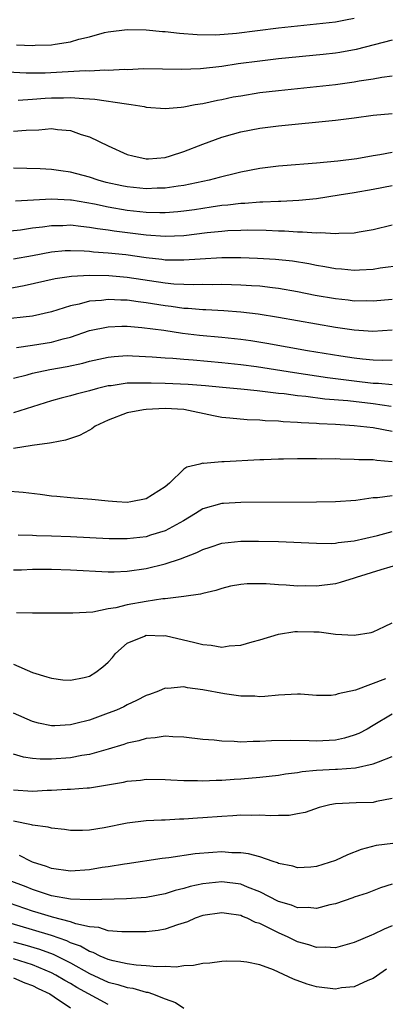
# Model space of a CAD drawing. Units: inches. Extents: x 2580000 to 2583000, y 1500000 to 1503000.
# Drawn here: x 2580870 to 2580908, y 1500358 to 1500462 of the extents above; entities that cross this region are included whole.
import ezdxf

# ---------------------------------------------------------------- set-up
doc = ezdxf.new("R2010")
doc.units = ezdxf.units.IN
doc.header["$MEASUREMENT"] = 0
doc.layers.add('LD25801500_2ft', color=81, linetype='Continuous')

msp = doc.modelspace()

# ---------------------------------------------------------------- linework, layer by layer
at = {"layer": 'LD25801500_2ft'}
for points, elevation in [([(2580869.32, 1500459.32), (2580871, 1500459.24), (2580871.27, 1500459.27), (2580873, 1500459.3), (2580873.39, 1500459.39), (2580875, 1500459.62), (2580875.9, 1500459.9), (2580877, 1500460.16), (2580878.6, 1500460.6), (2580879, 1500460.7), (2580881, 1500460.95), (2580883, 1500460.89), (2580884.72, 1500460.72), (2580885, 1500460.71), (2580886.54, 1500460.54), (2580888.4, 1500460.4), (2580890.38, 1500460.38), (2580892.54, 1500460.54), (2580897, 1500461.1), (2580901, 1500461.52), (2580903, 1500461.75), (2580904.06, 1500461.94), (2580905, 1500462.13)], 9288), ([(2580909, 1500459.8), (2580905.19, 1500458.81), (2580903.48, 1500458.52), (2580903, 1500458.44), (2580901.7, 1500458.3), (2580897, 1500457.83), (2580895, 1500457.6), (2580892.71, 1500457.29), (2580891, 1500457.03), (2580888.76, 1500456.76), (2580886.69, 1500456.69), (2580884.74, 1500456.74), (2580882.76, 1500456.76), (2580881, 1500456.68), (2580880.7, 1500456.7), (2580879, 1500456.6), (2580878.62, 1500456.62), (2580877, 1500456.54), (2580876.55, 1500456.55), (2580872.32, 1500456.32), (2580870.31, 1500456.31), (2580867, 1500456.49)], 9290), ([(2580869.47, 1500453.47), (2580871, 1500453.56), (2580872.33, 1500453.67), (2580873, 1500453.7), (2580874.28, 1500453.72), (2580875, 1500453.75), (2580876.37, 1500453.63), (2580877, 1500453.62), (2580877.58, 1500453.58), (2580880.94, 1500453.06), (2580881.43, 1500453), (2580882.78, 1500452.78), (2580883, 1500452.73), (2580885, 1500452.58), (2580886.71, 1500452.71), (2580887, 1500452.76), (2580888.2, 1500453), (2580889, 1500453.13), (2580890.53, 1500453.47), (2580891, 1500453.55), (2580892.2, 1500453.8), (2580893, 1500453.94), (2580895, 1500454.26), (2580897, 1500454.5), (2580903, 1500455.12), (2580905, 1500455.4), (2580905.5, 1500455.5), (2580907, 1500455.73), (2580907.89, 1500455.89), (2580909, 1500456.02)], 9292), ([(2580869, 1500450.19), (2580870.31, 1500450.31), (2580871.67, 1500450.33), (2580873, 1500450.46), (2580873.64, 1500450.36), (2580875, 1500450.26), (2580876.15, 1500449.85), (2580877, 1500449.6), (2580879, 1500448.63), (2580881, 1500447.73), (2580881.58, 1500447.58), (2580883, 1500447.26), (2580883.26, 1500447.26), (2580885, 1500447.42), (2580885.59, 1500447.59), (2580887, 1500448.03), (2580889, 1500448.81), (2580891, 1500449.55), (2580892.12, 1500449.88), (2580893, 1500450.11), (2580895, 1500450.5), (2580897, 1500450.75), (2580903, 1500451.34), (2580905, 1500451.6), (2580907, 1500451.88), (2580909, 1500452.05)], 9294), ([(2580909, 1500447.94), (2580907.69, 1500447.69), (2580907, 1500447.58), (2580905.28, 1500447.28), (2580903.25, 1500447), (2580901, 1500446.79), (2580897.46, 1500446.54), (2580897, 1500446.5), (2580895, 1500446.25), (2580893, 1500445.87), (2580892.32, 1500445.68), (2580891, 1500445.37), (2580890.72, 1500445.28), (2580889.67, 1500445), (2580889, 1500444.86), (2580887, 1500444.44), (2580886.37, 1500444.37), (2580885, 1500444.15), (2580884.15, 1500444.15), (2580883, 1500444.1), (2580881, 1500444.31), (2580880.42, 1500444.42), (2580878.78, 1500444.78), (2580877.94, 1500445), (2580877, 1500445.31), (2580875, 1500445.85), (2580873.99, 1500446.01), (2580873, 1500446.15), (2580871.79, 1500446.21), (2580869, 1500446.28)], 9296), ([(2580909, 1500444.4), (2580907, 1500444.03), (2580905, 1500443.68), (2580903.41, 1500443.41), (2580901, 1500443.05), (2580899.14, 1500442.86), (2580897.24, 1500442.76), (2580897, 1500442.77), (2580895.32, 1500442.68), (2580895, 1500442.69), (2580893.44, 1500442.56), (2580893, 1500442.56), (2580891.62, 1500442.38), (2580891, 1500442.33), (2580889.86, 1500442.14), (2580889, 1500442.03), (2580888.12, 1500441.88), (2580887, 1500441.72), (2580886.35, 1500441.65), (2580885, 1500441.55), (2580884.45, 1500441.55), (2580883, 1500441.6), (2580881, 1500441.82), (2580879, 1500442.15), (2580877.54, 1500442.46), (2580875.12, 1500442.88), (2580875, 1500442.89), (2580873.01, 1500442.99), (2580869.2, 1500442.8)], 9298), ([(2580909, 1500440.24), (2580907, 1500439.76), (2580905.51, 1500439.51), (2580905, 1500439.41), (2580903.37, 1500439.37), (2580903, 1500439.32), (2580901.44, 1500439.44), (2580901, 1500439.4), (2580899.53, 1500439.53), (2580899, 1500439.52), (2580897.61, 1500439.61), (2580897, 1500439.61), (2580895.68, 1500439.68), (2580893.71, 1500439.71), (2580893, 1500439.7), (2580891.65, 1500439.65), (2580891, 1500439.6), (2580889.44, 1500439.44), (2580887, 1500439.14), (2580885, 1500439.06), (2580883, 1500439.2), (2580879.62, 1500439.62), (2580879, 1500439.72), (2580877.87, 1500439.87), (2580877, 1500440.02), (2580876.1, 1500440.1), (2580875, 1500440.24), (2580874.2, 1500440.2), (2580873, 1500440.2), (2580872.05, 1500440.05), (2580871, 1500439.93), (2580869.73, 1500439.73), (2580867.51, 1500439.51)], 9300), ([(2580869, 1500436.68), (2580871, 1500437.06), (2580873, 1500437.42), (2580874.44, 1500437.56), (2580875, 1500437.59), (2580876.45, 1500437.55), (2580877, 1500437.51), (2580877.45, 1500437.45), (2580879, 1500437.33), (2580880.86, 1500437.14), (2580883, 1500436.84), (2580884.65, 1500436.65), (2580885, 1500436.6), (2580886.6, 1500436.6), (2580887, 1500436.58), (2580888.71, 1500436.71), (2580891, 1500436.84), (2580893, 1500436.84), (2580894.78, 1500436.78), (2580896.66, 1500436.66), (2580898.47, 1500436.47), (2580900.19, 1500436.19), (2580901, 1500436.03), (2580901.89, 1500435.89), (2580903, 1500435.67), (2580903.64, 1500435.64), (2580905, 1500435.5), (2580905.55, 1500435.55), (2580907, 1500435.62), (2580907.73, 1500435.73), (2580910.02, 1500436.02)], 9302), ([(2580868.43, 1500433.57), (2580870.13, 1500433.87), (2580873.39, 1500434.61), (2580875.12, 1500434.88), (2580877.02, 1500434.98), (2580879.07, 1500434.93), (2580881, 1500434.77), (2580885, 1500434.17), (2580885.93, 1500434.07), (2580887, 1500434.02), (2580888.02, 1500433.98), (2580889, 1500434.01), (2580890, 1500434), (2580891, 1500434.02), (2580892.02, 1500433.98), (2580893, 1500433.96), (2580894.13, 1500433.87), (2580895, 1500433.83), (2580896.35, 1500433.65), (2580897, 1500433.58), (2580899, 1500433.23), (2580900.86, 1500432.86), (2580903, 1500432.49), (2580904.35, 1500432.35), (2580905, 1500432.26), (2580906.28, 1500432.28), (2580907, 1500432.26), (2580909, 1500432.45)], 9304), ([(2580909, 1500429.15), (2580906.97, 1500429.03), (2580905, 1500429.14), (2580903, 1500429.43), (2580897, 1500430.5), (2580894.85, 1500430.85), (2580893, 1500431.06), (2580891.2, 1500431.2), (2580889.3, 1500431.3), (2580889, 1500431.3), (2580887.44, 1500431.44), (2580887, 1500431.45), (2580885.65, 1500431.65), (2580885, 1500431.72), (2580883, 1500432.06), (2580882.15, 1500432.15), (2580881, 1500432.32), (2580880.32, 1500432.32), (2580879, 1500432.38), (2580878.29, 1500432.29), (2580877, 1500432.22), (2580875.91, 1500431.91), (2580875, 1500431.74), (2580873, 1500431.08), (2580871, 1500430.65), (2580867.71, 1500430.29)], 9306), ([(2580869.32, 1500427.33), (2580871, 1500427.56), (2580873, 1500427.89), (2580874.25, 1500428.25), (2580875, 1500428.43), (2580877, 1500429.11), (2580879, 1500429.52), (2580880.43, 1500429.57), (2580881, 1500429.57), (2580882.56, 1500429.44), (2580884.86, 1500429.14), (2580886.84, 1500428.84), (2580888.64, 1500428.64), (2580891, 1500428.43), (2580893, 1500428.2), (2580894.05, 1500428.05), (2580895.77, 1500427.77), (2580900.07, 1500427), (2580903.56, 1500426.44), (2580905, 1500426.23), (2580905.87, 1500426.13), (2580907, 1500426.03), (2580908, 1500426), (2580909, 1500426.02)], 9308), ([(2580869, 1500424.1), (2580870.44, 1500424.44), (2580871, 1500424.6), (2580872.82, 1500425), (2580874.66, 1500425.33), (2580876.32, 1500425.68), (2580877, 1500425.87), (2580879, 1500426.31), (2580879.63, 1500426.37), (2580881, 1500426.47), (2580881.55, 1500426.45), (2580883.65, 1500426.35), (2580885, 1500426.23), (2580885.81, 1500426.19), (2580887, 1500426.08), (2580887.98, 1500426.02), (2580891, 1500425.75), (2580893, 1500425.54), (2580894.68, 1500425.32), (2580898.68, 1500424.68), (2580902.16, 1500424.16), (2580905, 1500423.8), (2580907, 1500423.56), (2580907.55, 1500423.55), (2580909, 1500423.4)], 9310), ([(2580908.9, 1500421.1), (2580907, 1500421.37), (2580904.33, 1500421.67), (2580901.87, 1500421.87), (2580899.86, 1500422.14), (2580899, 1500422.22), (2580897.58, 1500422.42), (2580897, 1500422.47), (2580895.31, 1500422.69), (2580894.73, 1500422.73), (2580893, 1500422.92), (2580891.08, 1500423.08), (2580889.27, 1500423.27), (2580887.43, 1500423.43), (2580885, 1500423.53), (2580883.55, 1500423.55), (2580883, 1500423.57), (2580881.54, 1500423.54), (2580881, 1500423.55), (2580879.29, 1500423.29), (2580879, 1500423.27), (2580877.88, 1500423), (2580877, 1500422.75), (2580875.6, 1500422.4), (2580875, 1500422.22), (2580874.03, 1500421.97), (2580873, 1500421.68), (2580871, 1500421.06), (2580869, 1500420.41)], 9312), ([(2580909, 1500418.43), (2580907, 1500418.84), (2580905, 1500419.06), (2580903, 1500419.18), (2580901.27, 1500419.27), (2580901, 1500419.29), (2580899.37, 1500419.37), (2580899, 1500419.41), (2580897.48, 1500419.48), (2580897, 1500419.53), (2580895.58, 1500419.58), (2580895, 1500419.64), (2580893.69, 1500419.69), (2580891.84, 1500419.84), (2580891, 1500419.94), (2580890.11, 1500420.11), (2580887, 1500420.77), (2580885, 1500420.89), (2580883, 1500420.78), (2580882.72, 1500420.72), (2580881, 1500420.42), (2580879, 1500419.65), (2580877.63, 1500419), (2580877.28, 1500418.72), (2580877, 1500418.6), (2580875.96, 1500418.04), (2580874.47, 1500417.53), (2580873, 1500417.25), (2580872.8, 1500417.2), (2580870.97, 1500416.97), (2580869, 1500416.66)], 9314), ([(2580909, 1500415.24), (2580907.37, 1500415.37), (2580907, 1500415.44), (2580905.46, 1500415.46), (2580905, 1500415.5), (2580903.51, 1500415.51), (2580903, 1500415.54), (2580901.53, 1500415.53), (2580901, 1500415.55), (2580899.54, 1500415.54), (2580899, 1500415.55), (2580897.51, 1500415.51), (2580897, 1500415.52), (2580895.45, 1500415.45), (2580895, 1500415.44), (2580891.24, 1500415.24), (2580891, 1500415.25), (2580889.08, 1500415.08), (2580889, 1500415.09), (2580888.69, 1500415), (2580887.31, 1500414.69), (2580887, 1500414.46), (2580885.48, 1500413), (2580885, 1500412.61), (2580883, 1500411.33), (2580881.37, 1500411), (2580881, 1500410.95), (2580879.92, 1500411), (2580879, 1500411.07), (2580877.26, 1500411.25), (2580875.41, 1500411.41), (2580875, 1500411.42), (2580873.58, 1500411.58), (2580873, 1500411.62), (2580871.79, 1500411.79), (2580870, 1500412), (2580868.14, 1500412.14)], 9316), ([(2580909, 1500411.66), (2580907.44, 1500411.44), (2580907, 1500411.43), (2580905.16, 1500411.16), (2580903, 1500411.02), (2580901.02, 1500410.98), (2580893, 1500410.95), (2580891.16, 1500410.84), (2580891, 1500410.83), (2580889, 1500410.26), (2580888.21, 1500409.79), (2580886.96, 1500409), (2580885, 1500407.94), (2580883.48, 1500407.48), (2580883, 1500407.32), (2580881, 1500407.09), (2580879.11, 1500407.11), (2580875, 1500407.31), (2580873, 1500407.39), (2580871.43, 1500407.43), (2580871, 1500407.46), (2580869.49, 1500407.49)], 9318), ([(2580869, 1500403.83), (2580869.84, 1500403.84), (2580871, 1500403.88), (2580873, 1500403.88), (2580875, 1500403.83), (2580879, 1500403.62), (2580879.62, 1500403.62), (2580881, 1500403.68), (2580883, 1500403.96), (2580885, 1500404.45), (2580886.63, 1500405), (2580888.35, 1500405.65), (2580889, 1500405.99), (2580889.78, 1500406.22), (2580891, 1500406.64), (2580893, 1500406.86), (2580894.87, 1500406.87), (2580897, 1500406.81), (2580901, 1500406.63), (2580902.62, 1500406.62), (2580903, 1500406.64), (2580903.3, 1500406.7), (2580905, 1500406.89), (2580907.46, 1500407.46), (2580909, 1500407.87)], 9320), ([(2580910.66, 1500404.66), (2580907.81, 1500403.81), (2580905.2, 1500403), (2580905, 1500402.93), (2580903.51, 1500402.48), (2580903, 1500402.35), (2580901, 1500402.1), (2580899.88, 1500402.12), (2580899, 1500402.1), (2580897.8, 1500402.2), (2580897, 1500402.23), (2580895.67, 1500402.33), (2580893.66, 1500402.34), (2580893, 1500402.28), (2580891.91, 1500402.09), (2580891, 1500401.87), (2580890.36, 1500401.64), (2580889, 1500401.33), (2580888.76, 1500401.24), (2580887, 1500401), (2580885, 1500400.76), (2580884.75, 1500400.75), (2580883, 1500400.49), (2580881, 1500400.14), (2580879.81, 1500399.81), (2580879, 1500399.7), (2580877.36, 1500399.36), (2580875.24, 1500399.24), (2580873, 1500399.26), (2580871, 1500399.23), (2580869.29, 1500399.29)], 9322), ([(2580869, 1500393.86), (2580871, 1500392.97), (2580872.52, 1500392.52), (2580873, 1500392.36), (2580874.21, 1500392.21), (2580875, 1500392.15), (2580876.44, 1500392.44), (2580877, 1500392.57), (2580877.7, 1500393), (2580878.44, 1500393.56), (2580879, 1500394.07), (2580879.45, 1500394.55), (2580879.78, 1500395), (2580881, 1500396.06), (2580882.82, 1500396.82), (2580883, 1500396.91), (2580884.86, 1500396.86), (2580885, 1500396.87), (2580888.16, 1500396.16), (2580889, 1500395.93), (2580889.87, 1500395.87), (2580891, 1500395.66), (2580891.79, 1500395.79), (2580893, 1500395.85), (2580894.21, 1500396.21), (2580895, 1500396.42), (2580896.99, 1500397.01), (2580898.7, 1500397.3), (2580899, 1500397.32), (2580900.72, 1500397.28), (2580901.29, 1500397.29), (2580903, 1500397.03), (2580905, 1500396.92), (2580906.79, 1500397.21), (2580907, 1500397.29), (2580908.18, 1500397.82), (2580909, 1500398.23)], 9324), ([(2580908.31, 1500392.31), (2580905.12, 1500391.12), (2580903.28, 1500390.72), (2580903, 1500390.61), (2580902.56, 1500390.56), (2580901, 1500390.55), (2580899.33, 1500390.67), (2580899, 1500390.69), (2580897, 1500390.59), (2580895.56, 1500390.44), (2580895, 1500390.42), (2580894.47, 1500390.47), (2580893, 1500390.49), (2580891.28, 1500390.72), (2580889, 1500391.14), (2580887.36, 1500391.36), (2580887, 1500391.45), (2580885.29, 1500391.29), (2580885, 1500391.32), (2580884.3, 1500391), (2580883.35, 1500390.65), (2580883, 1500390.55), (2580882, 1500390), (2580881, 1500389.55), (2580880.65, 1500389.35), (2580879.88, 1500389), (2580879, 1500388.66), (2580877, 1500387.95), (2580875.57, 1500387.57), (2580875, 1500387.44), (2580873.34, 1500387.34), (2580873, 1500387.34), (2580871.63, 1500387.63), (2580871, 1500387.78), (2580869, 1500388.66)], 9326), ([(2580909, 1500388.58), (2580907, 1500387.37), (2580906.35, 1500387), (2580905.46, 1500386.54), (2580905, 1500386.35), (2580903.96, 1500386.04), (2580903, 1500385.83), (2580901, 1500385.73), (2580900.24, 1500385.76), (2580898.22, 1500385.78), (2580896.26, 1500385.74), (2580895, 1500385.67), (2580894.32, 1500385.68), (2580893, 1500385.62), (2580892.32, 1500385.68), (2580891, 1500385.7), (2580890.19, 1500385.81), (2580889, 1500385.9), (2580887, 1500386.15), (2580885.82, 1500386.18), (2580885, 1500386.23), (2580883.94, 1500386.06), (2580883, 1500386), (2580882.24, 1500385.76), (2580881, 1500385.49), (2580880.64, 1500385.36), (2580879, 1500384.86), (2580877, 1500384.31), (2580876.2, 1500384.2), (2580875, 1500383.96), (2580873, 1500383.81), (2580871.8, 1500383.8), (2580871, 1500383.87), (2580870.03, 1500384.03), (2580869, 1500384.35)], 9328), ([(2580869, 1500380.58), (2580871, 1500380.44), (2580872.54, 1500380.54), (2580873, 1500380.55), (2580874.64, 1500380.64), (2580875, 1500380.64), (2580876.78, 1500380.78), (2580877, 1500380.79), (2580880.62, 1500381.38), (2580881, 1500381.48), (2580882.4, 1500381.6), (2580883, 1500381.69), (2580885, 1500381.67), (2580885.62, 1500381.62), (2580887, 1500381.56), (2580888.44, 1500381.56), (2580889, 1500381.53), (2580890.4, 1500381.6), (2580891, 1500381.6), (2580892.3, 1500381.7), (2580893, 1500381.74), (2580895, 1500381.91), (2580897, 1500382.13), (2580897.74, 1500382.26), (2580899, 1500382.4), (2580899.5, 1500382.5), (2580901, 1500382.64), (2580903, 1500382.76), (2580903.24, 1500382.76), (2580905.11, 1500382.89), (2580907, 1500383.31), (2580907.55, 1500383.55), (2580909, 1500384.11)], 9330), ([(2580909, 1500379.66), (2580907.34, 1500379.34), (2580907, 1500379.23), (2580905.19, 1500379.19), (2580903, 1500379.11), (2580902.41, 1500379), (2580901.29, 1500378.71), (2580899.82, 1500378.18), (2580899, 1500378.04), (2580898.13, 1500377.87), (2580897, 1500377.87), (2580896.18, 1500377.82), (2580895, 1500377.9), (2580894.14, 1500377.86), (2580893, 1500377.89), (2580892.18, 1500377.82), (2580891, 1500377.77), (2580889, 1500377.61), (2580888.42, 1500377.58), (2580887, 1500377.47), (2580886.53, 1500377.47), (2580885, 1500377.38), (2580884.62, 1500377.38), (2580883, 1500377.3), (2580881, 1500377.06), (2580878.57, 1500376.57), (2580877, 1500376.31), (2580876.27, 1500376.27), (2580875, 1500376.26), (2580874.38, 1500376.38), (2580873, 1500376.52), (2580872.64, 1500376.64), (2580871, 1500376.85), (2580870.89, 1500376.89), (2580869, 1500377.25)], 9332), ([(2580909.94, 1500375), (2580907.31, 1500374.69), (2580905.72, 1500374.28), (2580904.28, 1500373.72), (2580903, 1500373.09), (2580901, 1500372.47), (2580900.41, 1500372.41), (2580899, 1500372.33), (2580898.49, 1500372.49), (2580897, 1500372.8), (2580896.87, 1500372.87), (2580896.43, 1500373), (2580895, 1500373.48), (2580893.82, 1500373.82), (2580893, 1500373.92), (2580892.07, 1500373.93), (2580891, 1500374.01), (2580890.05, 1500373.95), (2580888.2, 1500373.8), (2580885.39, 1500373.39), (2580884.68, 1500373.32), (2580881, 1500372.76), (2580880.73, 1500372.73), (2580879, 1500372.44), (2580878.36, 1500372.36), (2580877, 1500372.13), (2580875, 1500371.99), (2580873, 1500372.27), (2580872.48, 1500372.48), (2580871, 1500372.93), (2580870.84, 1500373), (2580869.62, 1500373.62)], 9334), ([(2580909, 1500370.6), (2580907.78, 1500370.22), (2580906.34, 1500369.66), (2580905, 1500369.22), (2580904.84, 1500369.16), (2580903, 1500368.53), (2580902.41, 1500368.41), (2580901, 1500368.02), (2580900.14, 1500368.14), (2580899, 1500368.11), (2580898.37, 1500368.37), (2580897, 1500368.78), (2580895, 1500369.81), (2580893.71, 1500370.29), (2580893, 1500370.59), (2580891, 1500370.86), (2580889, 1500370.64), (2580887.65, 1500370.35), (2580887, 1500370.14), (2580886.07, 1500369.93), (2580885, 1500369.57), (2580883, 1500369.19), (2580880.94, 1500369.06), (2580877, 1500368.95), (2580875, 1500369.03), (2580873, 1500369.38), (2580872.46, 1500369.54), (2580871, 1500370.03), (2580870.31, 1500370.31), (2580868.54, 1500371)], 9336), ([(2580909, 1500366.19), (2580908.14, 1500365.86), (2580907, 1500365.27), (2580906.8, 1500365.2), (2580905, 1500364.43), (2580903, 1500363.88), (2580901.95, 1500363.95), (2580901, 1500363.9), (2580900.19, 1500364.19), (2580899, 1500364.51), (2580898.02, 1500365), (2580897, 1500365.45), (2580896.07, 1500365.93), (2580895, 1500366.43), (2580894.55, 1500366.55), (2580893.69, 1500367), (2580893.19, 1500367.19), (2580893, 1500367.28), (2580891.5, 1500367.5), (2580891, 1500367.59), (2580889, 1500367.28), (2580888.19, 1500367), (2580887.37, 1500366.63), (2580886.31, 1500366.31), (2580885, 1500365.85), (2580884.28, 1500365.72), (2580883, 1500365.58), (2580881, 1500365.55), (2580880.45, 1500365.55), (2580879, 1500365.68), (2580878.01, 1500366.01), (2580877, 1500366.1), (2580875.59, 1500366.41), (2580875, 1500366.62), (2580873.12, 1500367.12), (2580873, 1500367.14), (2580871.59, 1500367.59), (2580871, 1500367.76), (2580868.58, 1500368.58)], 9338), ([(2580908.39, 1500361.61), (2580907, 1500360.64), (2580906.42, 1500360.42), (2580905, 1500359.77), (2580903.63, 1500359.63), (2580903, 1500359.52), (2580901, 1500359.75), (2580900.03, 1500360.03), (2580898.56, 1500360.56), (2580897, 1500361.31), (2580896.45, 1500361.55), (2580895, 1500362.08), (2580893.64, 1500362.36), (2580893, 1500362.44), (2580891.54, 1500362.46), (2580891, 1500362.44), (2580889.73, 1500362.27), (2580889, 1500362.22), (2580888, 1500362), (2580887, 1500361.98), (2580886.16, 1500361.84), (2580885, 1500361.9), (2580884.13, 1500361.87), (2580883, 1500361.99), (2580881.96, 1500362.04), (2580881, 1500362.19), (2580879.51, 1500362.49), (2580879, 1500362.64), (2580878.13, 1500363), (2580877.39, 1500363.39), (2580877, 1500363.49), (2580876.05, 1500364.05), (2580875, 1500364.42), (2580874.61, 1500364.61), (2580873, 1500365.17), (2580871, 1500365.79), (2580866.81, 1500367)], 9340), ([(2580869, 1500364.5), (2580870.18, 1500364.18), (2580871.73, 1500363.73), (2580873.19, 1500363.19), (2580875, 1500362.28), (2580877, 1500361.17), (2580879, 1500360.26), (2580880.01, 1500360.01), (2580881, 1500359.68), (2580881.6, 1500359.6), (2580883, 1500359.19), (2580883.18, 1500359.18), (2580883.68, 1500359), (2580885, 1500358.48), (2580886.1, 1500358.1), (2580887, 1500357.49)], 9342), ([(2580879, 1500357.89), (2580875.69, 1500359.69), (2580875, 1500360.1), (2580874.42, 1500360.42), (2580873.46, 1500361), (2580873, 1500361.24), (2580871, 1500362.08), (2580869, 1500362.7)], 9344), ([(2580869, 1500360.69), (2580870.19, 1500360.19), (2580871, 1500359.9), (2580871.58, 1500359.58), (2580872.83, 1500359), (2580873.3, 1500358.7), (2580875, 1500357.54)], 9346)]:
    msp.add_lwpolyline(points, dxfattribs=dict(at, elevation=elevation))

doc.saveas('drawing.dxf')
